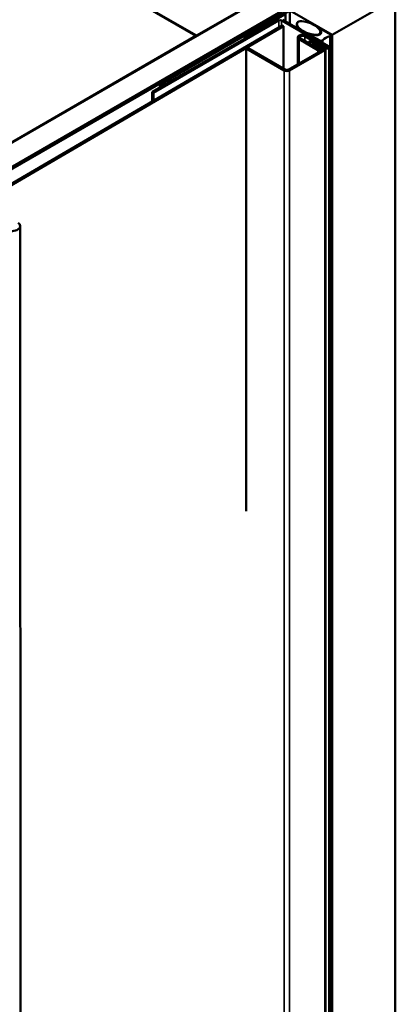
# Model space of a CAD drawing. Units: inches. Extents: x 0.4 to 22.3, y 0.4 to 14.3.
# Drawn here: x 20.3 to 20.8, y 11.9 to 13.3 of the extents above; entities that cross this region are included whole.
import ezdxf

# ---------------------------------------------------------------- set-up
doc = ezdxf.new("R2010")
doc.units = ezdxf.units.IN
doc.header["$LTSCALE"] = 1.333333
doc.header["$MEASUREMENT"] = 0
doc.layers.add('Visible (ANSI)', color=7, linetype='Continuous', lineweight=50)
doc.layers.add('Visible Narrow (ANSI)', color=7, linetype='Continuous', lineweight=35)

msp = doc.modelspace()

# ---------------------------------------------------------------- linework, layer by layer
at = {"layer": 'Visible (ANSI)'}
for p, q in [((20.503908, 13.234134), (20.305919, 13.348444)), ((20.504474, 13.234461), (20.306484, 13.34877)), ((17.19578, 11.323532), (20.589893, 13.283124)), ((20.589327, 13.283451), (20.504474, 13.234461)), ((20.686399, 13.235375), (20.771251, 13.284365)), ((20.771251, 13.284365), (20.771251, 9.365182)), ((20.618177, 13.266794), (17.224064, 11.307202)), ((20.62802, 13.26908), (20.571451, 13.23642)), ((20.573261, 13.235375), (20.62983, 13.268035)), ((20.62983, 13.268035), (20.62983, 13.250399)), ((20.62983, 13.268035), (20.686399, 13.235375)), ((20.617498, 13.265749), (17.22463, 11.306876)), ((17.22644, 11.305831), (20.619308, 13.264704)), ((20.445303, 13.158886), (20.613199, 13.25582)), ((20.615009, 13.254775), (20.447114, 13.157841)), ((20.573593, 13.234913), (20.623325, 13.263626)), ((20.62389, 13.2633), (20.573924, 13.234452)), ((20.680006, 13.219339), (20.618629, 13.254775)), ((20.62044, 13.25582), (20.681816, 13.220384)), ((20.62389, 13.2633), (20.62389, 13.253828)), ((20.225738, 13.018077), (20.619389, 13.248041)), ((20.62121, 13.247002), (20.227559, 13.017038)), ((20.619389, 13.248041), (20.62121, 13.247002)), ((20.621244, 13.190363), (20.62121, 13.247002)), ((20.639181, 13.25018), (20.639181, 13.245)), ((20.670681, 13.242012), (20.670681, 13.24004)), ((20.671617, 13.239151), (20.670705, 13.241872)), ((20.672867, 13.242535), (20.68418, 13.236003)), ((19.684796, 12.761219), (20.503908, 13.234134)), ((20.45547, 13.169458), (20.568841, 13.234913)), ((20.569172, 13.234452), (20.456035, 13.169132)), ((20.503908, 13.234134), (20.503908, 13.233481)), ((20.504474, 13.234461), (20.504474, 13.233808)), ((20.568841, 13.234913), (20.573593, 13.234913)), ((20.569172, 13.234452), (20.569172, 13.230402)), ((20.573924, 13.234452), (20.569172, 13.234452)), ((20.571451, 13.23642), (20.571451, 13.234913)), ((20.571451, 13.23642), (20.573261, 13.235375)), ((20.573261, 13.235375), (20.573261, 13.234913)), ((20.573924, 13.234452), (20.573924, 13.233145)), ((20.64057, 13.196179), (20.64057, 13.232142)), ((20.667561, 13.215028), (20.642445, 13.229529)), ((20.644255, 13.230574), (20.669371, 13.216073)), ((20.677291, 13.217772), (20.649686, 13.23371)), ((20.651496, 13.234755), (20.679101, 13.218817)), ((20.657775, 13.228517), (20.655965, 13.227472)), ((20.655965, 13.227472), (20.674802, 13.216596)), ((20.655965, 13.227472), (20.655965, 13.223814)), ((20.676612, 13.217641), (20.657775, 13.228517)), ((20.65835, 13.234892), (20.65835, 13.233933)), ((20.670038, 13.227838), (20.658724, 13.23437)), ((20.659873, 13.235618), (20.664586, 13.235091)), ((20.670774, 13.239215), (20.670774, 13.23662)), ((20.684907, 13.23499), (20.684907, 9.315807)), ((20.686399, 13.235375), (20.686399, 9.316192)), ((20.572837, 13.218311), (20.571027, 13.217265)), ((20.571027, 13.217265), (20.571027, 12.596921)), ((20.571027, 13.217265), (20.62225, 13.187692)), ((20.62406, 13.188737), (20.572837, 13.218311)), ((20.674802, 13.215943), (20.62768, 13.188737)), ((20.629491, 13.187692), (20.676612, 13.214898)), ((20.660122, 13.222458), (20.661933, 13.223503)), ((20.670277, 13.216596), (20.660122, 13.222458)), ((20.660122, 13.221413), (20.660122, 13.222458)), ((20.661933, 13.223503), (20.672087, 13.217641)), ((20.673024, 13.214916), (20.673024, 13.216335)), ((20.677596, 13.216269), (20.677596, 9.297086)), ((20.682754, 9.299894), (20.682754, 13.219078)), ((20.45547, 13.169458), (20.45547, 13.164755)), ((20.456035, 13.169132), (20.45547, 13.169458)), ((20.456035, 13.169132), (20.456035, 13.165082)), ((20.447114, 13.157841), (20.445303, 13.158886)), ((20.445303, 13.146343), (20.445303, 13.158886)), ((20.447114, 13.147401), (20.447114, 13.157841)), ((20.268352, 12.979157), (20.268482, 11.410179))]:
    msp.add_line(p, q, dxfattribs=at)
for centre, major_axis, start_param, end_param in [((20.616819, 13.25373), (-0.00256, 0), 3.92699082, 5.49778714), ((20.671961, 13.242012), (-0.00128, 0), 3.92699082, 6.47429886), ((20.64697, 13.232142), (-0.0064, 0), 3.92699082, 7.06858347), ((20.64697, 13.232142), (-0.00384, 0), 3.92699082, 7.06858347), ((20.65963, 13.234892), (-0.00128, 0), 4.52127543, 7.06858347), ((20.665726, 13.238493), (0.006, 0), 4.52127543, 6.47429886), ((20.671792, 13.22885), (-0.00248, 0), 0.78539816, 2.69728988), ((20.692089, 13.223272), (-0.02, 0), 5.15669176, 5.83888253), ((20.682427, 13.23499), (0.00248, 0), 5.15669176, 7.06858347), ((20.669824, 13.216335), (0.0032, 0), 3.92699082, 7.06858347), ((20.669824, 13.216335), (0.00064, 0), 3.92699082, 7.06858347), ((20.674236, 13.216269), (0.0008, 0), 5.49778714, 7.06858347), ((20.674236, 13.216269), (0.00336, 0), 5.49778714, 7.06858347), ((20.679554, 13.219078), (0.0032, 0), 3.92699082, 7.06858347), ((20.679554, 13.219078), (0.00064, 0), 3.92699082, 7.06858347), ((20.62587, 13.189782), (0.00512, 0), 3.92699082, 5.49778714), ((20.62587, 13.189782), (-0.00256, 0), 0.78539816, 2.35619449), ((20.256754, 12.979157), (0.011598, 0), 4.05909208, 6.98719732)]:
    msp.add_ellipse(centre, major_axis=major_axis, ratio=0.57735027, start_param=start_param, end_param=end_param, dxfattribs=at)
msp.add_ellipse((20.654978, 13.244698), major_axis=(-0.015568, 0.006642), ratio=0.40307066, dxfattribs=at)
at = {"layer": 'Visible Narrow (ANSI)'}
for p, q in [((20.615009, 13.245482), (20.615009, 13.254775)), ((20.618629, 13.247597), (20.618629, 13.254775)), ((20.670705, 13.241872), (20.670705, 13.239925)), ((20.642445, 13.197261), (20.642445, 13.229529)), ((20.649686, 13.227439), (20.649686, 13.23371)), ((20.658724, 13.23437), (20.658724, 13.233717)), ((20.670038, 13.227838), (20.670038, 13.227185)), ((20.671617, 13.239151), (20.671617, 13.237834)), ((20.674031, 13.228235), (20.674031, 13.224879)), ((20.683493, 13.233698), (20.683493, 9.314514)), ((20.667561, 13.211762), (20.667561, 13.215028)), ((20.670277, 13.216073), (20.670277, 13.216596)), ((20.674802, 13.216596), (20.674802, 13.215943)), ((20.676612, 13.214898), (20.676612, 9.295714)), ((20.677291, 13.217077), (20.677291, 13.217772)), ((20.680006, 13.218817), (20.680006, 13.219339)), ((20.62225, 13.187692), (20.62225, 9.268508)), ((20.629491, 13.187692), (20.629491, 9.268508))]:
    msp.add_line(p, q, dxfattribs=at)

doc.saveas('drawing.dxf')
